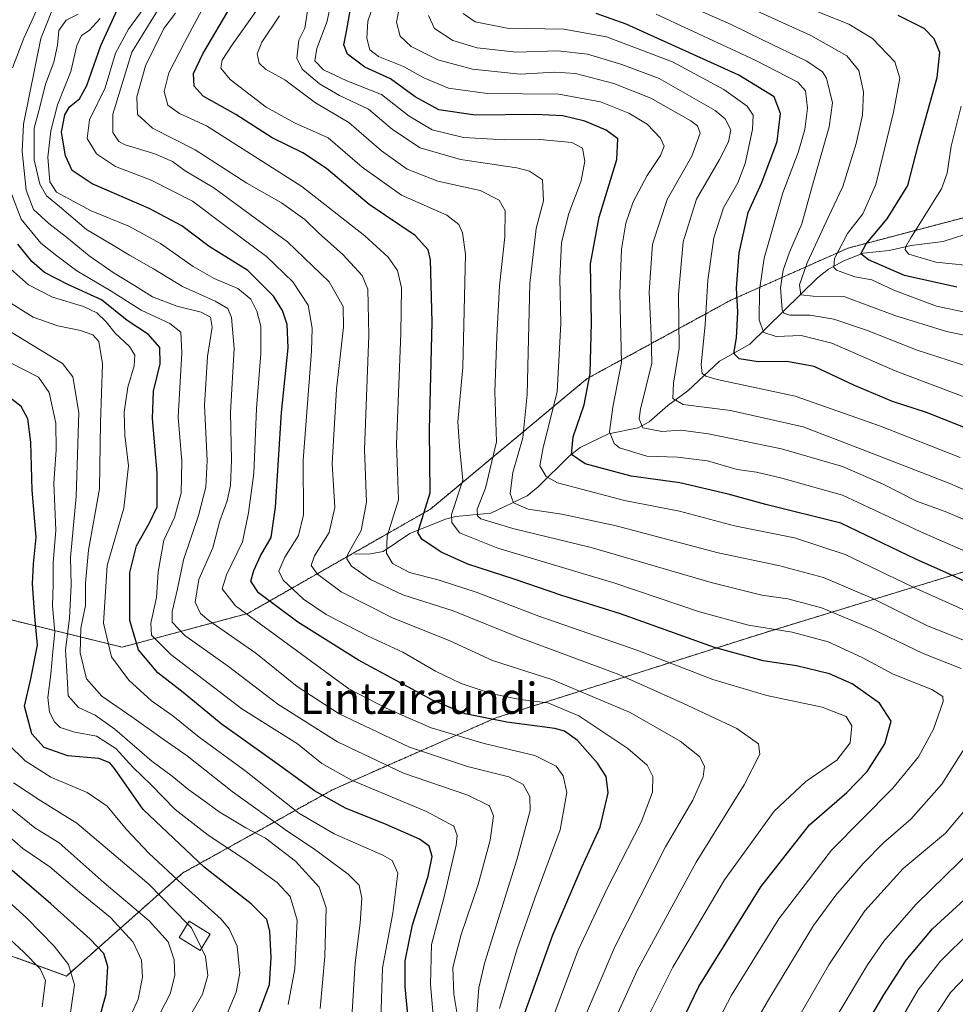
# Model space of a CAD drawing. Units: metres. Extents: x 587491 to 589785, y 4777584 to 4779919.
# Drawn here: x 587931 to 588172, y 4778365 to 4778619 of the extents above; entities that cross this region are included whole.
import ezdxf
from ezdxf.enums import TextEntityAlignment as Align

# ---------------------------------------------------------------- set-up
doc = ezdxf.new("R2010")
doc.units = ezdxf.units.M
doc.header["$MEASUREMENT"] = 0
doc.linetypes.add('TRAZOS', pattern=[0.75, 0.5, -0.25])
for name, color, linetype, lineweight in [('Arbolado forestal', 92, 'TRAZOS', 0), ('Arbolado forestal CxS', 92, 'Continuous', 0), ('Corriente natural lineal', 142, 'Continuous', 13), ('Curva de nivel maestra', 36, 'Continuous', 30), ('Curva de nivel normal', 36, 'Continuous', 0), ('Edificación', 1, 'Continuous', 13), ('Edificación Cxs', 1, 'Continuous', 13), ('Texto cartográfico', 19, 'Continuous', 0)]:
    doc.layers.add(name, color=color, linetype=linetype, lineweight=lineweight)
doc.styles.add('Arial', font='txt', dxfattribs={"height": 0.2})

# ---------------------------------------------------------------- blocks, each defined once
blk = doc.blocks.new('*U151')
at = {"layer": 'Arbolado forestal CxS', "color": 92, "linetype": 'Continuous', "lineweight": 0}
for points in [[(587915.63, 4778351.59, 876.84), (587925.75, 4778378.44, 863.52), (587942.73, 4778372.26, 856.2), (587972.77, 4778398.86, 827.77), (588011.35, 4778420.3, 797.56), (588053.43, 4778438.81, 774.12), (588122.42, 4778460.69, 745.91), (588183.01, 4778479.19, 719.48)], [(588176.28, 4778568.38, 663.9), (588144.3, 4778559.96, 677.5), (588114.01, 4778546.5, 701.05), (588076.99, 4778526.31, 725.38), (588036.6, 4778492.66, 749.43), (587989.48, 4778465.74, 779.02), (587957.06, 4778457.05, 802.15), (587925.74, 4778464.75, 833.44), (587904.47, 4778474.3, 848.29), (587891.74, 4778480.02, 858.15), (587880.6, 4778500.8, 861.54), (587863.77, 4778522.67, 858.95), (587865.46, 4778559.68, 851.54), (587877.24, 4778588.28, 840.76), (587899.12, 4778618.55, 826.49), (587900.8, 4778648.83, 827.45)]]:
    blk.add_polyline3d(points, dxfattribs=at)
blk = doc.blocks.new('*U154')
at = {"layer": 'Curva de nivel normal', "color": 36, "linetype": 'Continuous', "lineweight": 0}
blk.add_polyline3d([(587999.89, 4778364.92, 820), (588001.65, 4778374.09, 820), (588002.21, 4778386.63, 820), (588000.41, 4778392.74, 820), (587997.06, 4778396.35, 820), (587989.42, 4778401.9, 820), (587979.27, 4778408.57, 820), (587970.8, 4778415.18, 820), (587964.56, 4778421.52, 820), (587959.91, 4778426.06, 820), (587955.46, 4778430.93, 820), (587950.52, 4778434.1, 820), (587944.86, 4778435.11, 820), (587941.11, 4778436.36, 820), (587939.62, 4778437.78, 820), (587938.39, 4778440.32, 820), (587937.94, 4778444.03, 820), (587938.73, 4778450.1, 820), (587939.19, 4778455.91, 820), (587939.78, 4778460.91, 820), (587939.13, 4778467.74, 820), (587939.27, 4778473.26, 820), (587939.31, 4778478.75, 820), (587939.98, 4778487.25, 820), (587939.49, 4778499.24, 820), (587940.09, 4778507.89, 820), (587940.01, 4778514.83, 820), (587938.28, 4778522.74, 820), (587935.55, 4778526.67, 820), (587928.34, 4778530.38, 820)], dxfattribs=at)
blk = doc.blocks.new('*U158')
at = {"layer": 'Curva de nivel normal', "color": 36, "linetype": 'Continuous', "lineweight": 0}
blk.add_polyline3d([(587974.06, 4778360.92, 835), (587977.81, 4778367.58, 835), (587979.15, 4778372.35, 835), (587978.6, 4778377.32, 835), (587977.5698, 4778379.4031, 835)], dxfattribs=at)
blk = doc.blocks.new('*U161')
at = {"layer": 'Curva de nivel normal', "color": 36, "linetype": 'Continuous', "lineweight": 0}
blk.add_polyline3d([(588173.14, 4778505.94, 705), (588152.59, 4778513.99, 705), (588130.6, 4778521.75, 705), (588110.48, 4778526.04, 705), (588107.53, 4778526.93, 705), (588106.65, 4778527.64, 705), (588106.38, 4778529.91, 705), (588107.44, 4778540.13, 705), (588108.09, 4778551.7, 705), (588109.66, 4778562.6, 705), (588112.13, 4778570.31, 705), (588115.79, 4778576.76, 705), (588117.67, 4778581.77, 705), (588119.59, 4778590.55, 705), (588119.81, 4778594.22, 705), (588118.26, 4778596.55, 705), (588112.24, 4778600.85, 705), (588099, 4778607.95, 705), (588081.93, 4778614.4, 705), (588070.93, 4778616.41, 705), (588056.34, 4778616.68, 705), (588048.14, 4778618.27, 705), (588045.02, 4778620.38, 705)], dxfattribs=at)
blk = doc.blocks.new('*U162')
at = {"layer": 'Curva de nivel normal', "color": 36, "linetype": 'Continuous', "lineweight": 0}
blk.add_polyline3d([(588183.4, 4778526.78, 690), (588162.08, 4778533.66, 690), (588149.03, 4778538.74, 690), (588140.57, 4778541.65, 690), (588134.37, 4778542.61, 690), (588129.2, 4778542.62, 690), (588127.64, 4778543.15, 690), (588127.26, 4778544.1, 690), (588126.79, 4778549.69, 690), (588127.5, 4778554.23, 690), (588129.14, 4778558.9, 690), (588132.3, 4778566.2, 690), (588135.03, 4778576.12, 690), (588139.4, 4778591.21, 690), (588140.25, 4778597.4, 690), (588138.64, 4778603.79, 690), (588137.66, 4778605.37, 690), (588133.63, 4778608.11, 690), (588122.15, 4778613.63, 690), (588114.12, 4778617.6, 690), (588102.61, 4778622.64, 690)], dxfattribs=at)
blk = doc.blocks.new('*U163')
at = {"layer": 'Curva de nivel normal', "color": 36, "linetype": 'Continuous', "lineweight": 0}
blk.add_polyline3d([(588178.62, 4778555.1, 670), (588166.87, 4778556.29, 670), (588159.92, 4778558.4, 670), (588158.92, 4778559.46, 670), (588159.1, 4778560.36, 670), (588160.39, 4778562.6, 670), (588168.35, 4778575.2, 670), (588169.78, 4778579.23, 670), (588170.8, 4778586.21, 670), (588173.38, 4778596.55, 670)], dxfattribs=at)
blk = doc.blocks.new('*U164')
at = {"layer": 'Curva de nivel normal', "color": 36, "linetype": 'Continuous', "lineweight": 0}
for points in [[(588135.14, 4778351.59, 730), (588149.25, 4778375.18, 730), (588153.44, 4778381.24, 730), (588161.74, 4778390.68, 730), (588176.74, 4778405.35, 730)], [(588179.4, 4778464.24, 730), (588161, 4778472.49, 730), (588143.47, 4778480.97, 730), (588130.43, 4778485.22, 730), (588114.92, 4778488.33, 730), (588100.74, 4778492.11, 730), (588086.61, 4778494.82, 730), (588069.31, 4778499.44, 730), (588066.39, 4778501.07, 730), (588064.76, 4778503.78, 730), (588065.65, 4778508.56, 730), (588069.22, 4778522.88, 730), (588070.18, 4778540.51, 730), (588069.89, 4778552.17, 730), (588070.36, 4778561.38, 730), (588072.27, 4778568.84, 730), (588075.45, 4778577.25, 730), (588076.4, 4778582.33, 730), (588075.8, 4778585.73, 730), (588073.01, 4778587.17, 730), (588064.78, 4778587.97, 730), (588055.76, 4778587.84, 730), (588045.1, 4778588.46, 730), (588036.98, 4778590.45, 730), (588031.12, 4778593.92, 730), (588023.93, 4778599.53, 730), (588015.06, 4778603.04, 730), (588008.96, 4778605.88, 730), (588006.75, 4778608.21, 730), (588007.3, 4778611.43, 730), (588009.98, 4778618.46, 730), (588011.79, 4778627.26, 730)]]:
    blk.add_polyline3d(points, dxfattribs=at)
blk = doc.blocks.new('*U166')
at = {"layer": 'Curva de nivel normal', "color": 36, "linetype": 'Continuous', "lineweight": 0}
blk.add_polyline3d([(587983.76, 4778361.57, 830), (587986.5, 4778368.12, 830), (587987.47, 4778373.02, 830), (587986.75, 4778379.92, 830), (587984.7, 4778384.44, 830), (587982.64, 4778386.92, 830), (587972.56, 4778395.92, 830), (587964.02, 4778403.86, 830), (587958.13, 4778410.1, 830), (587953.22, 4778416.04, 830), (587948.08, 4778419.56, 830), (587938.74, 4778423.55, 830), (587932.06, 4778427.75, 830), (587927.66, 4778432.14, 830)], dxfattribs=at)
blk = doc.blocks.new('*U167')
at = {"layer": 'Curva de nivel normal', "color": 36, "linetype": 'Continuous', "lineweight": 0}
for points in [[(588099.35, 4778324.01, 740), (588124.06, 4778366.73, 740), (588135.29, 4778385.3, 740), (588141.06, 4778393.14, 740), (588148.12, 4778401.3, 740), (588153.41, 4778406.58, 740), (588160.46, 4778412.69, 740), (588168.42, 4778421.69, 740), (588175.8, 4778433.41, 740)], [(588173.42, 4778451.56, 740), (588163.6, 4778455.42, 740), (588150.18, 4778461.88, 740), (588137.35, 4778467.16, 740), (588128.74, 4778469.54, 740), (588122.04, 4778470.49, 740), (588108.92, 4778473.73, 740), (588077.98, 4778482.72, 740), (588057.78, 4778487.61, 740), (588049.55, 4778490.17, 740), (588048.67, 4778490.9, 740), (588048.66, 4778492.61, 740), (588050.78, 4778498.04, 740), (588053.64, 4778509.96, 740), (588053.14, 4778522.9, 740), (588053.65, 4778537.13, 740), (588054.34, 4778550.22, 740), (588055.71, 4778562.83, 740), (588055.88, 4778569.56, 740), (588054.32, 4778572.32, 740), (588049.36, 4778574.78, 740), (588038.45, 4778577.22, 740), (588030.56, 4778580.26, 740), (588023.92, 4778585.02, 740), (588015.55, 4778592.34, 740), (588006.94, 4778597.39, 740), (587999.05, 4778603.35, 740), (587994.05, 4778606.08, 740), (587992.46, 4778607.59, 740), (587991.89, 4778610.06, 740), (587993.08, 4778613.04, 740), (587997.68, 4778619.82, 740)]]:
    blk.add_polyline3d(points, dxfattribs=at)
blk = doc.blocks.new('*U171')
at = {"layer": 'Curva de nivel normal', "color": 36, "linetype": 'Continuous', "lineweight": 0}
blk.add_polyline3d([(588023.82, 4778360.92, 805), (588024.2, 4778374.4, 805), (588026.89, 4778388.5, 805), (588028.16, 4778398.81, 805), (588026.71, 4778402.06, 805), (588024.33, 4778403.44, 805), (588011.73, 4778408.88, 805), (588002.67, 4778414.25, 805), (587988.7, 4778425.27, 805), (587976.99, 4778433.82, 805), (587970.12, 4778439.32, 805), (587964.7, 4778443.24, 805), (587958.78, 4778448.56, 805), (587954.39, 4778454.54, 805), (587952.29, 4778463.21, 805), (587953.19, 4778478.06, 805), (587957.5, 4778492.88, 805), (587958.7, 4778503.81, 805), (587957.82, 4778511.74, 805), (587957.64, 4778517.6, 805), (587958.53, 4778524.07, 805), (587960.15, 4778529.59, 805), (587960.4, 4778532.32, 805), (587958.99, 4778534.59, 805), (587955.33, 4778538.02, 805), (587952.98, 4778540.92, 805), (587950.56, 4778543.26, 805), (587947.11, 4778544.88, 805), (587939.13, 4778547.25, 805), (587932.92, 4778550.43, 805), (587928.31, 4778554.59, 805)], dxfattribs=at)
blk = doc.blocks.new('*U175')
at = {"layer": 'Curva de nivel normal', "color": 36, "linetype": 'Continuous', "lineweight": 0}
for points in [[(588157.64, 4778360.71, 720), (588162.27, 4778368.67, 720), (588168.02, 4778376.02, 720), (588176, 4778383.89, 720)], [(588178.69, 4778479.91, 720), (588162.98, 4778486.82, 720), (588142.84, 4778496.25, 720), (588127.14, 4778500.63, 720), (588120.62, 4778502.13, 720), (588115.65, 4778502.89, 720), (588107.96, 4778505.12, 720), (588100.3, 4778506.01, 720), (588092.4, 4778506.26, 720), (588085.3, 4778508.4, 720), (588083.92, 4778509.57, 720), (588082.73, 4778512.54, 720), (588083.59, 4778518.94, 720), (588085.82, 4778530.4, 720), (588085.43, 4778548.27, 720), (588085.8, 4778559.64, 720), (588086.92, 4778566.38, 720), (588088.82, 4778571.88, 720), (588092.42, 4778578.62, 720), (588095.86, 4778583.84, 720), (588096.86, 4778586.18, 720), (588095.87, 4778588.26, 720), (588092.45, 4778591.9, 720), (588087.76, 4778594.72, 720), (588080.4, 4778597.64, 720), (588069.69, 4778599.63, 720), (588051.2, 4778599.82, 720), (588041.25, 4778601.19, 720), (588034.88, 4778603.84, 720), (588029.66, 4778606.73, 720), (588023.15, 4778609.36, 720), (588020.96, 4778611.08, 720), (588020.19, 4778614.05, 720), (588020.39, 4778618.44, 720), (588022.31, 4778623.83, 720)]]:
    blk.add_polyline3d(points, dxfattribs=at)
blk = doc.blocks.new('*U176')
at = {"layer": 'Curva de nivel normal', "color": 36, "linetype": 'Continuous', "lineweight": 0}
blk.add_polyline3d([(588070.71, 4778348.41, 765), (588084.08, 4778379.8, 765), (588097.16, 4778405.56, 765), (588104.21, 4778417.59, 765), (588106.92, 4778423.58, 765), (588107.26, 4778426.32, 765), (588105.9, 4778428.88, 765), (588100.94, 4778432.85, 765), (588088.09, 4778440.17, 765), (588067.86, 4778448.72, 765), (588052.56, 4778453.64, 765), (588041.53, 4778458.68, 765), (588026.76, 4778464.58, 765), (588013.58, 4778471.34, 765), (588007.43, 4778475.85, 765), (588005.84, 4778478.13, 765), (588006.66, 4778480.6, 765), (588010.46, 4778486.6, 765), (588011.93, 4778493.06, 765), (588011.2, 4778504.36, 765), (588012.35, 4778523.6, 765), (588014.16, 4778539.56, 765), (588014.11, 4778544.89, 765), (588010.46, 4778551.26, 765), (587999.72, 4778561.52, 765), (587990.12, 4778568.57, 765), (587980.71, 4778575.5, 765), (587973.36, 4778579.82, 765), (587970.09, 4778582.25, 765), (587965.48, 4778584.28, 765), (587957.84, 4778586.52, 765), (587956.23, 4778587.45, 765), (587954.73, 4778589.76, 765), (587954.66, 4778594.43, 765), (587956.7, 4778600.87, 765), (587959.61, 4778610.48, 765), (587966.37, 4778621.48, 765)], dxfattribs=at)
blk = doc.blocks.new('*U177')
at = {"layer": 'Curva de nivel normal', "color": 36, "linetype": 'Continuous', "lineweight": 0}
blk.add_polyline3d([(588107.83, 4778355.08, 745), (588114.21, 4778367.28, 745), (588126.36, 4778386.99, 745), (588139.97, 4778404.68, 745), (588155.78, 4778420.68, 745), (588162.41, 4778428.74, 745), (588166.28, 4778435.91, 745), (588168.79, 4778443.03, 745), (588168.68, 4778444.33, 745), (588165.86, 4778446.09, 745), (588155.84, 4778450.12, 745), (588147.91, 4778454.35, 745), (588139.14, 4778458.44, 745), (588129.84, 4778460.91, 745), (588118.6, 4778462.74, 745), (588105.96, 4778466.17, 745), (588084.1, 4778473.58, 745), (588053.98, 4778482.54, 745), (588044.09, 4778486.53, 745), (588042.09, 4778489.21, 745), (588042.01, 4778491.24, 745), (588044.9, 4778500.12, 745), (588044.1, 4778508.78, 745), (588043.63, 4778515.12, 745), (588044.91, 4778529.27, 745), (588045.64, 4778558.38, 745), (588044.87, 4778563.9, 745), (588043.91, 4778566.03, 745), (588040.76, 4778568.39, 745), (588029.14, 4778573.58, 745), (588019, 4778580.8, 745), (588010.22, 4778588.34, 745), (588001.53, 4778592.22, 745), (587994.22, 4778596.27, 745), (587984.94, 4778603.41, 745), (587982.5, 4778606.31, 745), (587982.88, 4778608.41, 745), (587985.46, 4778612.34, 745), (587991.56, 4778620.92, 745)], dxfattribs=at)
blk = doc.blocks.new('*U181')
at = {"layer": 'Curva de nivel normal', "color": 36, "linetype": 'Continuous', "lineweight": 0}
blk.add_polyline3d([(587966.82, 4778362.5, 840), (587969.48, 4778367.63, 840), (587970.64, 4778372.41, 840), (587970.48, 4778376.46, 840), (587968.92, 4778381.03, 840), (587964.05, 4778386.5, 840), (587952.48, 4778396.32, 840), (587940.82, 4778406.56, 840), (587934.62, 4778410.47, 840), (587928.66, 4778415.24, 840)], dxfattribs=at)
blk = doc.blocks.new('*U182')
at = {"layer": 'Curva de nivel normal', "color": 36, "linetype": 'Continuous', "lineweight": 0}
blk.add_polyline3d([(588180, 4778536.29, 685), (588169.58, 4778538.44, 685), (588156.31, 4778542.55, 685), (588143.39, 4778547.39, 685), (588135.28, 4778547.52, 685), (588132.06, 4778547.88, 685), (588131.69, 4778550.43, 685), (588133.71, 4778556.14, 685), (588139.14, 4778567.86, 685), (588142.88, 4778575.8, 685), (588146.37, 4778586.89, 685), (588147.96, 4778594.22, 685), (588148.22, 4778600.22, 685), (588147, 4778605.74, 685), (588143.89, 4778609.52, 685), (588134.66, 4778614.77, 685), (588111.39, 4778625.39, 685)], dxfattribs=at)
blk = doc.blocks.new('*U183')
at = {"layer": 'Curva de nivel normal', "color": 36, "linetype": 'Continuous', "lineweight": 0}
blk.add_polyline3d([(588187.39, 4778491.88, 710), (588170.47, 4778499.28, 710), (588148.97, 4778507.61, 710), (588132.68, 4778513.84, 710), (588113.93, 4778518.07, 710), (588101.73, 4778519.63, 710), (588099.08, 4778521.18, 710), (588099.23, 4778525.15, 710), (588100.69, 4778534.17, 710), (588100.52, 4778548.05, 710), (588101.7, 4778561.57, 710), (588105.2, 4778572.58, 710), (588111.1, 4778582.74, 710), (588113.44, 4778587.3, 710), (588114.04, 4778590.41, 710), (588112.57, 4778593.24, 710), (588109.98, 4778595.39, 710), (588095.51, 4778603.66, 710), (588085.92, 4778607.23, 710), (588077.09, 4778609.97, 710), (588069.42, 4778610.77, 710), (588058.64, 4778610.48, 710), (588048.62, 4778611.54, 710), (588042.36, 4778613.42, 710), (588037.58, 4778616.52, 710), (588036.1, 4778619.93, 710)], dxfattribs=at)
blk = doc.blocks.new('*U184')
at = {"layer": 'Curva de nivel normal', "color": 36, "linetype": 'Continuous', "lineweight": 0}
blk.add_polyline3d([(588054.37, 4778363.92, 780), (588058.96, 4778379.26, 780), (588063.46, 4778392.3, 780), (588069.99, 4778409.93, 780), (588071.74, 4778419.58, 780), (588070.8, 4778423.91, 780), (588069, 4778426.38, 780), (588063.46, 4778429.11, 780), (588050.44, 4778432.19, 780), (588036.72, 4778436.21, 780), (588025.17, 4778441.28, 780), (588015.54, 4778446.27, 780), (587986.28, 4778467.72, 780), (587982.85, 4778472.08, 780), (587983.99, 4778475.69, 780), (587988.16, 4778484.2, 780), (587989.71, 4778491.7, 780), (587991.05, 4778501.91, 780), (587991.74, 4778518.6, 780), (587992.88, 4778532.74, 780), (587992.83, 4778539.81, 780), (587991.83, 4778543.64, 780), (587990.23, 4778546.75, 780), (587986.94, 4778549.54, 780), (587980.82, 4778552.12, 780), (587975.42, 4778555.2, 780), (587966.97, 4778561.16, 780), (587958.82, 4778565.55, 780), (587949.13, 4778569.58, 780), (587940.21, 4778574.32, 780), (587938.49, 4778577.02, 780), (587937.92, 4778583.37, 780), (587938.67, 4778590.2, 780), (587940.46, 4778596.85, 780), (587943.84, 4778605.46, 780), (587945.38, 4778612.21, 780), (587946.59, 4778614.75, 780), (587948.56, 4778616, 780), (587951.41, 4778619.14, 780)], dxfattribs=at)
blk = doc.blocks.new('*U186')
at = {"layer": 'Curva de nivel normal', "color": 36, "linetype": 'Continuous', "lineweight": 0}
for points in [[(588162.45, 4778355.64, 715), (588170.65, 4778367.97, 715), (588181.01, 4778378.82, 715)], [(588181.36, 4778486.85, 715), (588169.26, 4778492.02, 715), (588161.9, 4778494.72, 715), (588153.26, 4778499.08, 715), (588142.78, 4778503.59, 715), (588127.05, 4778508.17, 715), (588108.27, 4778512.08, 715), (588101.13, 4778512.96, 715), (588096.24, 4778512.63, 715), (588091.33, 4778513.62, 715), (588090.35, 4778515.91, 715), (588090.76, 4778518.41, 715), (588093.65, 4778530.23, 715), (588093.51, 4778537.61, 715), (588092.94, 4778548.58, 715), (588093.84, 4778560.92, 715), (588097.61, 4778572.5, 715), (588103.93, 4778583.67, 715), (588106.13, 4778589.57, 715), (588105.4, 4778591.46, 715), (588103.71, 4778592.71, 715), (588093.35, 4778598.62, 715), (588083.87, 4778602.4, 715), (588074, 4778604.92, 715), (588068.66, 4778605.32, 715), (588059.69, 4778604.79, 715), (588047.43, 4778606.11, 715), (588038.45, 4778608.51, 715), (588031.64, 4778611.88, 715), (588028.81, 4778614.55, 715), (588027.78, 4778618.17, 715), (588028.64, 4778622.67, 715)]]:
    blk.add_polyline3d(points, dxfattribs=at)
blk = doc.blocks.new('*U187')
at = {"layer": 'Curva de nivel normal', "color": 36, "linetype": 'Continuous', "lineweight": 0}
blk.add_polyline3d([(588048.39, 4778360.36, 785), (588049.09, 4778369.23, 785), (588050.6, 4778375.86, 785), (588058.88, 4778402.25, 785), (588062.24, 4778414.92, 785), (588062.18, 4778418.55, 785), (588060.44, 4778421.66, 785), (588056.75, 4778423.65, 785), (588046.09, 4778426.29, 785), (588031.15, 4778431.23, 785), (588013.02, 4778439.82, 785), (588002.24, 4778446.92, 785), (587991.57, 4778455.51, 785), (587979.43, 4778463.92, 785), (587977.3, 4778465.76, 785), (587975.9, 4778468.63, 785), (587976.83, 4778474.46, 785), (587980.49, 4778482.63, 785), (587982.32, 4778489.62, 785), (587984.14, 4778494.8, 785), (587985.04, 4778498.72, 785), (587985.29, 4778505.23, 785), (587984.99, 4778517.56, 785), (587985.98, 4778534.02, 785), (587985.28, 4778542.06, 785), (587984.3, 4778544.36, 785), (587981.07, 4778546.25, 785), (587972.68, 4778550.07, 785), (587965.17, 4778554.63, 785), (587959, 4778558.13, 785), (587954.43, 4778560.9, 785), (587947.9, 4778564.69, 785), (587940.91, 4778570.69, 785), (587937.59, 4778573.37, 785), (587935.89, 4778576.38, 785), (587934.45, 4778582.73, 785), (587934.37, 4778590.86, 785), (587935.89, 4778596.23, 785), (587937.36, 4778602.16, 785), (587939.44, 4778607.89, 785), (587940.4, 4778612.22, 785), (587940.8, 4778616.02, 785), (587942.7, 4778618.68, 785), (587945.79, 4778620.29, 785)], dxfattribs=at)
blk = doc.blocks.new('*U189')
at = {"layer": 'Curva de nivel normal', "color": 36, "linetype": 'Continuous', "lineweight": 0}
for points in [[(588129.22, 4778357.69, 735), (588139.3, 4778375.11, 735), (588148.56, 4778389.02, 735), (588158.48, 4778399.99, 735), (588169.34, 4778409.1, 735), (588177.2, 4778418.37, 735)], [(588178.4, 4778457.14, 735), (588164.74, 4778462.58, 735), (588150.61, 4778469.61, 735), (588137.87, 4778475, 735), (588126.28, 4778478.06, 735), (588110.74, 4778481.33, 735), (588084.42, 4778488.33, 735), (588070.46, 4778491.36, 735), (588061.75, 4778492.6, 735), (588057.98, 4778494.27, 735), (588057.15, 4778496.7, 735), (588057.82, 4778502.12, 735), (588060.39, 4778511.04, 735), (588061.48, 4778522.16, 735), (588062.19, 4778550.82, 735), (588063.8, 4778565.01, 735), (588065.69, 4778572.08, 735), (588065.44, 4778577.54, 735), (588062.12, 4778579.8, 735), (588058.84, 4778580.62, 735), (588044.29, 4778582.76, 735), (588033.96, 4778585.76, 735), (588026.82, 4778590.5, 735), (588020.61, 4778595.77, 735), (588013.17, 4778599.29, 735), (588007.97, 4778602.29, 735), (588003.54, 4778606.08, 735), (588002.13, 4778608.94, 735), (588002.65, 4778613.53, 735), (588004.18, 4778616.64, 735), (588005.08, 4778622.21, 735)]]:
    blk.add_polyline3d(points, dxfattribs=at)
blk = doc.blocks.new('*U190')
at = {"layer": 'Curva de nivel normal', "color": 36, "linetype": 'Continuous', "lineweight": 0}
blk.add_polyline3d([(588182.07, 4778518.62, 695), (588156.41, 4778528.32, 695), (588140.08, 4778535.46, 695), (588132.17, 4778537.4, 695), (588125.74, 4778537.15, 695), (588122.51, 4778538.2, 695), (588121.36, 4778541.33, 695), (588121.4, 4778549.08, 695), (588122.58, 4778557.36, 695), (588127.43, 4778574.15, 695), (588131.37, 4778584.61, 695), (588133.11, 4778590.48, 695), (588133.79, 4778596.03, 695), (588133.28, 4778600.48, 695), (588131.28, 4778602.76, 695), (588120.25, 4778608.4, 695), (588094.79, 4778620.26, 695)], dxfattribs=at)
blk = doc.blocks.new('*U193')
at = {"layer": 'Curva de nivel normal', "color": 36, "linetype": 'Continuous', "lineweight": 0}
blk.add_polyline3d([(588092.14, 4778360.58, 755), (588099.09, 4778374.58, 755), (588112.36, 4778397.04, 755), (588125.16, 4778414.74, 755), (588133.32, 4778422.37, 755), (588141.31, 4778427.91, 755), (588144.76, 4778432.41, 755), (588145.22, 4778436.74, 755), (588143.79, 4778439.19, 755), (588137.57, 4778441.59, 755), (588123.28, 4778444.58, 755), (588109.34, 4778448.72, 755), (588090.05, 4778456.17, 755), (588064.52, 4778465.01, 755), (588048.63, 4778471.12, 755), (588038.85, 4778474.31, 755), (588031.14, 4778476.28, 755), (588026.82, 4778478.65, 755), (588025.21, 4778481.28, 755), (588025.41, 4778485.64, 755), (588028.34, 4778495.02, 755), (588027.82, 4778509.49, 755), (588028.94, 4778537.95, 755), (588029.08, 4778549.72, 755), (588028.08, 4778554.14, 755), (588025.71, 4778557.64, 755), (588019.67, 4778563.09, 755), (588003.43, 4778575.82, 755), (587978.88, 4778591.46, 755), (587971.86, 4778594.66, 755), (587968.85, 4778596.8, 755), (587967.89, 4778600.31, 755), (587969.17, 4778605.09, 755), (587973.17, 4778612.94, 755), (587979.02, 4778623.89, 755)], dxfattribs=at)
blk = doc.blocks.new('*U195')
at = {"layer": 'Curva de nivel normal', "color": 36, "linetype": 'Continuous', "lineweight": 0}
for points in [[(588037.58, 4778358.22, 795), (588036.6, 4778370.1, 795), (588036.84, 4778380.34, 795), (588040.11, 4778392.67, 795), (588043.24, 4778405.98, 795), (588043.47, 4778408.46, 795), (588042.64, 4778410.86, 795), (588035.54, 4778414.7, 795), (588016.23, 4778422.71, 795), (588008.56, 4778427.03, 795), (588002.29, 4778432.1, 795), (587987.98, 4778441.13, 795), (587969.63, 4778455.11, 795), (587964.62, 4778460.16, 795), (587964.52, 4778463.24, 795), (587965.99, 4778469.86, 795), (587966.35, 4778476.5, 795), (587967.85, 4778484.6, 795), (587970.56, 4778490.44, 795), (587972.3, 4778496.71, 795), (587972.5, 4778504.89, 795), (587971.55, 4778516.31, 795), (587972.48, 4778532.9, 795), (587972.24, 4778538.24, 795), (587969.35, 4778540.47, 795), (587961.98, 4778543.93, 795), (587953.99, 4778549.04, 795), (587945.42, 4778554.04, 795), (587940.25, 4778557.92, 795), (587936.13, 4778561.19, 795), (587931.07, 4778567.42, 795), (587928.57, 4778573.9, 795)], [(587928.84, 4778606.42, 795), (587931.73, 4778614.03, 795), (587935.12, 4778621.36, 795)]]:
    blk.add_polyline3d(points, dxfattribs=at)
blk = doc.blocks.new('*U199')
at = {"layer": 'Curva de nivel normal', "color": 36, "linetype": 'Continuous', "lineweight": 0}
blk.add_polyline3d([(588008.14, 4778363.84, 815), (588009.38, 4778377.25, 815), (588009.71, 4778389.8, 815), (588007.91, 4778395.15, 815), (588001.81, 4778401.9, 815), (587994.01, 4778407.83, 815), (587988.99, 4778410.48, 815), (587982.09, 4778414.58, 815), (587977.93, 4778417.69, 815), (587974.26, 4778420.26, 815), (587969.99, 4778423.82, 815), (587964.73, 4778427.64, 815), (587955.19, 4778435.88, 815), (587950.14, 4778439.49, 815), (587945.81, 4778441.48, 815), (587943.17, 4778444.53, 815), (587942.88, 4778449.4, 815), (587942.47, 4778456.36, 815), (587943.54, 4778464.52, 815), (587943.94, 4778473.05, 815), (587943.76, 4778480.19, 815), (587945.26, 4778495.89, 815), (587945.96, 4778517.51, 815), (587944.41, 4778526.77, 815), (587941.71, 4778530.22, 815), (587925.84, 4778539.89, 815)], dxfattribs=at)
blk = doc.blocks.new('*U200')
at = {"layer": 'Curva de nivel normal', "color": 36, "linetype": 'Continuous', "lineweight": 0}
blk.add_polyline3d([(588016.39, 4778362.99, 810), (588017.16, 4778375.62, 810), (588018.43, 4778385.84, 810), (588018.87, 4778392.35, 810), (588018.23, 4778395.72, 810), (588015.35, 4778398.51, 810), (588006.44, 4778405.15, 810), (587999.82, 4778409.52, 810), (587985.45, 4778419.82, 810), (587973.85, 4778429.05, 810), (587967.64, 4778433.33, 810), (587959.59, 4778439.12, 810), (587951.82, 4778444.42, 810), (587947.94, 4778448.91, 810), (587946.29, 4778455.55, 810), (587946.44, 4778461.9, 810), (587947.62, 4778467.75, 810), (587947.62, 4778473.54, 810), (587948.45, 4778482.04, 810), (587951.29, 4778497.87, 810), (587951.54, 4778515, 810), (587952.06, 4778530.09, 810), (587951.09, 4778535.82, 810), (587949.57, 4778537.6, 810), (587946.36, 4778538.72, 810), (587940.47, 4778539.85, 810), (587934.12, 4778542.14, 810), (587927.03, 4778546.56, 810)], dxfattribs=at)
blk = doc.blocks.new('*U201')
at = {"layer": 'Curva de nivel normal', "color": 36, "linetype": 'Continuous', "lineweight": 0}
blk.add_polyline3d([(588043.96, 4778359.3, 790), (588042.64, 4778367.54, 790), (588042.37, 4778374.49, 790), (588044.49, 4778382.93, 790), (588048.85, 4778395.84, 790), (588051.96, 4778407.25, 790), (588052.82, 4778413.55, 790), (588051.82, 4778416.12, 790), (588046.18, 4778418.88, 790), (588029.67, 4778424.58, 790), (588012.62, 4778432.64, 790), (587997.27, 4778442.35, 790), (587984.52, 4778452.07, 790), (587973.26, 4778460.01, 790), (587969.98, 4778463.46, 790), (587969.98, 4778466.24, 790), (587971.4, 4778472.1, 790), (587972.87, 4778479.57, 790), (587976.75, 4778490.98, 790), (587978.68, 4778498.32, 790), (587978.97, 4778505.19, 790), (587978.31, 4778519.46, 790), (587979.1, 4778531.99, 790), (587980.34, 4778539.54, 790), (587979.88, 4778542.14, 790), (587977.46, 4778543.42, 790), (587971.16, 4778545, 790), (587964.88, 4778547.41, 790), (587960.31, 4778550.29, 790), (587955.05, 4778553.44, 790), (587948.59, 4778557.91, 790), (587942.74, 4778562.79, 790), (587938.2, 4778566.28, 790), (587934.26, 4778569.86, 790), (587932.39, 4778574.89, 790), (587931.36, 4778584.81, 790), (587931.63, 4778591.89, 790), (587936.15, 4778613.98, 790), (587939.06, 4778621.28, 790)], dxfattribs=at)
blk = doc.blocks.new('*U202')
at = {"layer": 'Curva de nivel normal', "color": 36, "linetype": 'Continuous', "lineweight": 0}
blk.add_polyline3d([(588066.03, 4778355.93, 770), (588070.65, 4778368.14, 770), (588074.66, 4778378.94, 770), (588082.17, 4778394.83, 770), (588090.91, 4778411.92, 770), (588093.8, 4778419.64, 770), (588093.89, 4778423.71, 770), (588092.47, 4778426.62, 770), (588087.44, 4778430.93, 770), (588074.86, 4778439.35, 770), (588066.88, 4778442.7, 770), (588059.74, 4778443.56, 770), (588052.5, 4778444.99, 770), (588044.53, 4778447.68, 770), (588037.87, 4778450.89, 770), (588029.49, 4778455.75, 770), (588020.5, 4778459.9, 770), (588009.7, 4778465.48, 770), (588003.88, 4778469.38, 770), (587998.61, 4778474.36, 770), (587997.51, 4778476.67, 770), (587999.04, 4778480.26, 770), (588002.59, 4778485.8, 770), (588003.86, 4778491.2, 770), (588003.77, 4778505.24, 770), (588005.88, 4778533.34, 770), (588006.05, 4778539.25, 770), (588005.04, 4778545.18, 770), (588001.11, 4778551.24, 770), (587994.3, 4778557.78, 770), (587983.57, 4778565.76, 770), (587975.25, 4778572.06, 770), (587964.57, 4778577.48, 770), (587955.36, 4778580.95, 770), (587950.5, 4778584.2, 770), (587948.11, 4778588.18, 770), (587948.65, 4778593.04, 770), (587952.69, 4778601.26, 770), (587955.37, 4778610.17, 770), (587958.69, 4778616.34, 770), (587963, 4778622.22, 770)], dxfattribs=at)
blk = doc.blocks.new('*U203')
at = {"layer": 'Curva de nivel normal', "color": 36, "linetype": 'Continuous', "lineweight": 0}
blk.add_polyline3d([(588074.1, 4778338.95, 760), (588089.88, 4778373.68, 760), (588105.09, 4778401.6, 760), (588117.49, 4778421.58, 760), (588121.48, 4778429.49, 760), (588121.19, 4778432.11, 760), (588115.54, 4778436.04, 760), (588101.61, 4778442.61, 760), (588085.17, 4778450.02, 760), (588059.41, 4778459.52, 760), (588042.42, 4778466.37, 760), (588029.47, 4778470.5, 760), (588021.16, 4778474.46, 760), (588016.26, 4778477.96, 760), (588015.03, 4778479.8, 760), (588015.3, 4778481.05, 760), (588018.68, 4778487.15, 760), (588020.12, 4778494.45, 760), (588019.54, 4778507.97, 760), (588020.68, 4778537.48, 760), (588020.44, 4778549.36, 760), (588018.94, 4778552.9, 760), (588013.98, 4778558.28, 760), (588007.73, 4778563.88, 760), (588004.2, 4778567.27, 760), (587998.19, 4778571.62, 760), (587989.27, 4778576.64, 760), (587975.95, 4778585.24, 760), (587964.9, 4778590.82, 760), (587961.04, 4778594.39, 760), (587960.87, 4778598.97, 760), (587963.11, 4778606.9, 760), (587967.82, 4778616.54, 760), (587970.86, 4778620.55, 760)], dxfattribs=at)
blk = doc.blocks.new('*U204')
at = {"layer": 'Curva de nivel normal', "color": 36, "linetype": 'Continuous', "lineweight": 0}
blk.add_polyline3d([(588174.74, 4778543.34, 680), (588167.08, 4778544.96, 680), (588156.08, 4778549.06, 680), (588150.4, 4778551.76, 680), (588145.98, 4778552.49, 680), (588141.27, 4778554.21, 680), (588140.54, 4778554.93, 680), (588140.77, 4778557.23, 680), (588144.06, 4778563.68, 680), (588148.08, 4778568.79, 680), (588151.42, 4778576.3, 680), (588155.96, 4778594.96, 680), (588157.56, 4778603.72, 680), (588156.29, 4778607.95, 680), (588150.57, 4778613.99, 680), (588144.41, 4778617.71, 680), (588133.88, 4778621.92, 680)], dxfattribs=at)
blk = doc.blocks.new('*U209')
at = {"layer": 'Curva de nivel maestra', "color": 36, "linetype": 'Continuous', "lineweight": 30}
blk.add_polyline3d([(588178.58, 4778511.97, 700), (588164.48, 4778517.55, 700), (588155.68, 4778520.42, 700), (588145.94, 4778524.54, 700), (588135.48, 4778529.37, 700), (588128.48, 4778530.66, 700), (588121.04, 4778530.59, 700), (588116.19, 4778531.37, 700), (588114.8, 4778532.76, 700), (588115.5, 4778536.82, 700), (588115.78, 4778543.39, 700), (588115.46, 4778549.69, 700), (588116.2, 4778558.7, 700), (588118.49, 4778569.11, 700), (588122, 4778576.82, 700), (588125.94, 4778587.42, 700), (588126.84, 4778594.65, 700), (588125.16, 4778598.97, 700), (588116.12, 4778604.5, 700), (588087.04, 4778617.68, 700), (588079.32, 4778620.46, 700)], dxfattribs=at)
blk = doc.blocks.new('*U210')
at = {"layer": 'Curva de nivel maestra', "color": 36, "linetype": 'Continuous', "lineweight": 30}
for points in [[(588138.59, 4778342.26, 725), (588153.43, 4778367.37, 725), (588159.24, 4778376.31, 725), (588166.02, 4778384.43, 725), (588179.31, 4778396.62, 725)], [(588177.38, 4778472.56, 725), (588170.41, 4778475.87, 725), (588161.73, 4778479.76, 725), (588142.37, 4778489, 725), (588123, 4778493.8, 725), (588113.31, 4778496.47, 725), (588100.87, 4778499.39, 725), (588088.31, 4778501.14, 725), (588076.5, 4778504.29, 725), (588072.93, 4778506.75, 725), (588073.4, 4778511.26, 725), (588076.23, 4778519.56, 725), (588077.77, 4778527.56, 725), (588078.06, 4778540.72, 725), (588077.84, 4778555.85, 725), (588080.1, 4778567.94, 725), (588084.62, 4778582.79, 725), (588084.86, 4778588.11, 725), (588081.89, 4778590.33, 725), (588076.41, 4778592.65, 725), (588070.7, 4778594, 725), (588063.67, 4778594.34, 725), (588048.13, 4778594.17, 725), (588038.74, 4778595.62, 725), (588032.64, 4778598.96, 725), (588026.24, 4778603.57, 725), (588019.64, 4778606.55, 725), (588015.18, 4778609.9, 725), (588014.22, 4778612.3, 725), (588014.91, 4778615.78, 725), (588016.37, 4778624.16, 725)]]:
    blk.add_polyline3d(points, dxfattribs=at)
blk = doc.blocks.new('*U211')
at = {"layer": 'Curva de nivel maestra', "color": 36, "linetype": 'Continuous', "lineweight": 30}
blk.add_polyline3d([(588098.71, 4778354.92, 750), (588105.79, 4778369.58, 750), (588121.71, 4778395.25, 750), (588134.26, 4778411.25, 750), (588143.93, 4778419.58, 750), (588149.17, 4778424.96, 750), (588153.76, 4778432.12, 750), (588155.34, 4778437.96, 750), (588152.35, 4778442.59, 750), (588145.32, 4778447.62, 750), (588139.48, 4778450.19, 750), (588130.93, 4778452.25, 750), (588122.31, 4778453.56, 750), (588109.81, 4778456.98, 750), (588085.6, 4778465.65, 750), (588070.42, 4778470.38, 750), (588058.17, 4778474.56, 750), (588046.25, 4778478.47, 750), (588039.36, 4778481.52, 750), (588034.38, 4778484.86, 750), (588033.33, 4778486.57, 750), (588033.72, 4778487.99, 750), (588036.54, 4778496.83, 750), (588036.3, 4778513.06, 750), (588037.06, 4778540.86, 750), (588036.63, 4778556.94, 750), (588035.99, 4778559.46, 750), (588032.61, 4778563.17, 750), (588020.79, 4778571.19, 750), (588009.76, 4778580.44, 750), (588003.69, 4778584.54, 750), (587995.81, 4778588.36, 750), (587986.36, 4778594.34, 750), (587977.94, 4778599.15, 750), (587975.62, 4778601.66, 750), (587975.52, 4778604.94, 750), (587977.91, 4778610.06, 750), (587985.19, 4778622.44, 750)], dxfattribs=at)
blk = doc.blocks.new('*U213')
at = {"layer": 'Curva de nivel maestra', "color": 36, "linetype": 'Continuous', "lineweight": 30}
blk.add_polyline3d([(588060.48, 4778361.58, 775), (588068.11, 4778382.86, 775), (588075.56, 4778400.35, 775), (588080.32, 4778410.61, 775), (588082.4, 4778419.5, 775), (588081.89, 4778423.71, 775), (588079.62, 4778427.11, 775), (588074.45, 4778432.94, 775), (588071.1, 4778435.36, 775), (588068.6, 4778436.08, 775), (588056.25, 4778437.74, 775), (588045.52, 4778439.89, 775), (588037.07, 4778443.42, 775), (588018.04, 4778453.73, 775), (588002.37, 4778463.52, 775), (587992.21, 4778471.02, 775), (587990.24, 4778474.05, 775), (587991.03, 4778476.84, 775), (587992.76, 4778480.59, 775), (587995.48, 4778485.28, 775), (587996.64, 4778493.1, 775), (587998.19, 4778517.54, 775), (587999.89, 4778534.19, 775), (587999.66, 4778540.2, 775), (587998.4, 4778543.88, 775), (587996.09, 4778547.58, 775), (587989.53, 4778554.2, 775), (587979.5, 4778560.32, 775), (587972.45, 4778565.65, 775), (587964.1, 4778570.18, 775), (587949.37, 4778576.54, 775), (587944.18, 4778579.98, 775), (587942.46, 4778583.7, 775), (587941.45, 4778589.79, 775), (587942.31, 4778594.3, 775), (587943.56, 4778596.38, 775), (587946.1, 4778598.45, 775), (587947.95, 4778601.86, 775), (587951.61, 4778612.21, 775), (587958.79, 4778627.99, 775)], dxfattribs=at)
blk = doc.blocks.new('*U217')
at = {"layer": 'Curva de nivel maestra', "color": 36, "linetype": 'Continuous', "lineweight": 30}
blk.add_polyline3d([(588031.03, 4778359.56, 800), (588030.04, 4778369.49, 800), (588030.04, 4778376.2, 800), (588031.91, 4778385.49, 800), (588036.01, 4778398.04, 800), (588037, 4778403.08, 800), (588036.28, 4778405.77, 800), (588033.75, 4778407.58, 800), (588025.19, 4778411.36, 800), (588014.68, 4778415.5, 800), (588006.64, 4778420.03, 800), (587995.8, 4778427.9, 800), (587982.59, 4778437.3, 800), (587972.86, 4778445.34, 800), (587966.28, 4778450.42, 800), (587961.27, 4778456.38, 800), (587959.04, 4778463.95, 800), (587959.07, 4778476.32, 800), (587960.83, 4778483.19, 800), (587964.12, 4778489.13, 800), (587966.16, 4778493.25, 800), (587966.12, 4778501.92, 800), (587964.94, 4778516, 800), (587965.21, 4778523.06, 800), (587966.86, 4778530.12, 800), (587966.77, 4778534.3, 800), (587963.9, 4778537.7, 800), (587958.43, 4778541.24, 800), (587951.76, 4778546.62, 800), (587943.1, 4778550.59, 800), (587937.05, 4778553.63, 800), (587933.77, 4778556.49, 800), (587930.2, 4778560.99, 800)], dxfattribs=at)
blk = doc.blocks.new('*U218')
at = {"layer": 'Curva de nivel maestra', "color": 36, "linetype": 'Continuous', "lineweight": 30}
blk.add_polyline3d([(587990.33, 4778357.48, 825), (587995.04, 4778370.04, 825), (587995.49, 4778377.01, 825), (587995.14, 4778383.8, 825), (587994.39, 4778386.87, 825), (587990.39, 4778390.88, 825), (587978.2, 4778400.35, 825), (587962.55, 4778415.21, 825), (587955.1, 4778425.73, 825), (587953.91, 4778427.26, 825), (587951.1, 4778428.32, 825), (587943.1, 4778429.03, 825), (587937.02, 4778431.19, 825), (587933.84, 4778434.7, 825), (587931.93, 4778441.82, 825), (587933.56, 4778448.91, 825), (587935.24, 4778457.59, 825), (587934.62, 4778464.97, 825), (587933.94, 4778473.26, 825), (587934.2, 4778478.57, 825), (587934.92, 4778485.42, 825), (587933.88, 4778497.5, 825), (587933.52, 4778509.89, 825), (587932.79, 4778515.9, 825), (587931.03, 4778519.07, 825), (587926.41, 4778522.72, 825)], dxfattribs=at)
blk = doc.blocks.new('*U219')
at = {"layer": 'Curva de nivel maestra', "color": 36, "linetype": 'Continuous', "lineweight": 30}
blk.add_polyline3d([(588172.31, 4778549.87, 675), (588158.81, 4778552.88, 675), (588149.5, 4778556.88, 675), (588147.56, 4778558.46, 675), (588148.93, 4778561.05, 675), (588154.36, 4778567.5, 675), (588159.68, 4778576.04, 675), (588162.4, 4778586.74, 675), (588167.2, 4778603.95, 675), (588167.93, 4778610.4, 675), (588166.43, 4778613.9, 675), (588163.82, 4778616.52, 675), (588157.13, 4778619.89, 675)], dxfattribs=at)

msp = doc.modelspace()

# ---------------------------------------------------------------- linework, layer by layer
at = {"layer": 'Arbolado forestal', "color": 92, "linetype": 'TRAZOS', "lineweight": 0}
for points in [[(588176.28, 4778568.38, 663.9), (588144.3, 4778559.96, 677.5), (588114.01, 4778546.5, 701.05), (588076.99, 4778526.31, 725.38), (588036.6, 4778492.66, 749.43), (587989.48, 4778465.74, 779.02), (587957.06, 4778457.05, 802.15), (587925.74, 4778464.75, 833.45), (587904.47, 4778474.3, 848.29), (587891.74, 4778480.02, 858.15)], [(587925.74, 4778378.44, 863.52), (587942.73, 4778372.26, 856.2), (587972.77, 4778398.86, 827.77), (588011.35, 4778420.3, 797.56), (588053.43, 4778438.81, 774.12), (588122.42, 4778460.69, 745.91), (588183.01, 4778479.19, 719.48)]]:
    msp.add_polyline3d(points, dxfattribs=at)
at = {"layer": 'Arbolado forestal CxS', "color": 92, "linetype": 'Continuous', "lineweight": 0}
msp.add_polyline3d([(588183.01, 4778479.19, 719.48), (588122.42, 4778460.69, 745.91), (588053.43, 4778438.81, 774.12), (588011.35, 4778420.3, 797.56), (587972.77, 4778398.86, 827.77), (587942.73, 4778372.26, 856.2), (587925.75, 4778378.44, 863.52), (587925.75, 4778378.44, 863.52), (587907.23, 4778383.49, 871.16), (587893.77, 4778396.95, 875.47), (587880.31, 4778430.61, 870.51), (587880.31, 4778447.43, 871.04), (587900.5, 4778460.89, 854.97), (587891.74, 4778480.02, 858.15), (587904.47, 4778474.3, 848.29), (587925.74, 4778464.75, 833.44), (587957.06, 4778457.05, 802.15), (587989.48, 4778465.74, 779.02), (588036.6, 4778492.66, 749.43), (588076.99, 4778526.31, 725.38), (588114.01, 4778546.5, 701.05), (588144.3, 4778559.96, 677.5), (588176.28, 4778568.38, 663.9)], dxfattribs=at)
at = {"layer": 'Corriente natural lineal', "color": 142, "linetype": 'Continuous', "lineweight": 13}
msp.add_polyline3d([(588017, 4778481, 759.61), (588021.14, 4778481.08, 757.67), (588024.38, 4778481.73, 755.38), (588031.28, 4778486.32, 751.86), (588040.44, 4778490.07, 745.78), (588043.11, 4778490.72, 744.02), (588052.1, 4778491.55, 738.94), (588061.49, 4778496.08, 732.86), (588064.32, 4778498.36, 731.09), (588072.36, 4778506.28, 725.48), (588075.2, 4778508.51, 723.72), (588082.45, 4778512.05, 720.22), (588090.09, 4778513.58, 715.28), (588092.93, 4778515.17, 713.97), (588097.79, 4778519.37, 710.89), (588102.94, 4778523.14, 707.9), (588111.09, 4778530.79, 702.15), (588118.92, 4778535.19, 698.12), (588136.34, 4778552.31, 681.55), (588139.19, 4778554.54, 680.53), (588143.13, 4778556.68, 678.48), (588148.15, 4778558.63, 674.32), (588154.87, 4778559.31, 671.02), (588160.48, 4778560.64, 669.97), (588168.74, 4778561.62, 667.21), (588177.26, 4778564.37, 663.45)], dxfattribs=at)
at = {"layer": 'Curva de nivel maestra', "color": 36, "linetype": 'Continuous', "lineweight": 30}
msp.add_polyline3d([(587950.34, 4778357.92, 850), (587952.95, 4778367.69, 850), (587953.38, 4778374.67, 850), (587952.33, 4778378.1, 850), (587948.83, 4778381.77, 850), (587938.7, 4778390.9, 850), (587928.76, 4778399.42, 850)], dxfattribs=at)
at = {"layer": 'Curva de nivel normal', "color": 36, "linetype": 'Continuous', "lineweight": 0}
for points in [[(587973.92, 4778385.73, 835), (587963.97, 4778395.93, 835), (587945.42, 4778411.69, 835), (587936.12, 4778417.4, 835), (587929.12, 4778422.08, 835)], [(587958.58, 4778360.34, 845), (587961.2, 4778366.26, 845), (587962.31, 4778371.95, 845), (587962.11, 4778376.3, 845), (587959.94, 4778380.96, 845), (587954.05, 4778387.31, 845), (587946.06, 4778393.85, 845), (587938.47, 4778400.41, 845), (587931.53, 4778405.12, 845), (587926.05, 4778409.86, 845)], [(587943.2, 4778358.73, 855), (587944.78, 4778370.01, 855), (587943.3, 4778375.26, 855), (587939.55, 4778379.94, 855), (587932.51, 4778387.13, 855), (587923.86, 4778395, 855)], [(587936.46, 4778364.27, 860), (587937.3, 4778371.12, 860), (587935.95, 4778374.09, 860), (587931.7, 4778378.45, 860), (587921.56, 4778387.79, 860)], [(587977.57, 4778379.4, 835), (587974.97, 4778384.66, 835), (587973.92, 4778385.73, 835)]]:
    msp.add_polyline3d(points, dxfattribs=at)
at = {"layer": 'Edificación', "color": 1, "linetype": 'Continuous', "lineweight": 13}
msp.add_polyline3d([(587979.81, 4778383.05, 853.36), (587977.23, 4778378.85, 855.52), (587971.75, 4778382.2, 855.51), (587974.34, 4778386.41, 856.26), (587979.81, 4778383.05, 853.36)], dxfattribs=at)
at = {"layer": 'Edificación Cxs', "color": 1, "linetype": 'Continuous', "lineweight": 13}
msp.add_polyline3d([(587979.81, 4778383.05, 853.36), (587977.23, 4778378.85, 855.52), (587971.75, 4778382.2, 855.51), (587974.34, 4778386.41, 856.26), (587979.81, 4778383.05, 853.36)], close=True, dxfattribs=at)

# ---------------------------------------------------------------- block references
at = {"layer": 'Arbolado forestal CxS', "color": 92, "linetype": 'Continuous', "lineweight": 0}
msp.add_blockref('*U151', (0, 0), dxfattribs=at)
at = {"layer": 'Curva de nivel maestra', "color": 36, "linetype": 'Continuous', "lineweight": 30}
for name in ['*U210', '*U209', '*U219', '*U218', '*U217', '*U213', '*U211']:
    msp.add_blockref(name, (0, 0), dxfattribs=at)
at = {"layer": 'Curva de nivel normal', "color": 36, "linetype": 'Continuous', "lineweight": 0}
for name in ['*U175', '*U186', '*U183', '*U161', '*U190', '*U162', '*U182', '*U204', '*U163', '*U166', '*U154', '*U199', '*U200', '*U171', '*U195', '*U201', '*U187', '*U184', '*U202', '*U176', '*U203', '*U193', '*U177', '*U167', '*U189', '*U164', '*U181', '*U158']:
    msp.add_blockref(name, (0, 0), dxfattribs=at)

# ---------------------------------------------------------------- texts
at = {"layer": 'Texto cartográfico', "color": 19, "linetype": 'Continuous', "lineweight": 0, "style": 'Arial'}
msp.add_text('Lintziraundi', height=8, dxfattribs=at).set_placement((588033.58, 4778443.85), align=Align.MIDDLE_CENTER)

doc.saveas('drawing.dxf')
